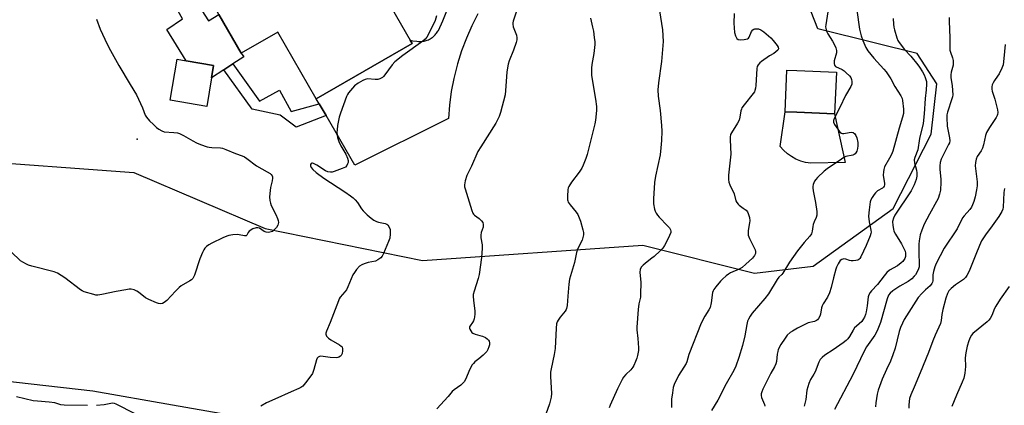
# Model space of a CAD drawing. Units: inches. Extents: x 1297764 to 1303764, y 533449 to 537449.
# Drawn here: x 1301270 to 1301674, y 534827 to 534985 of the extents above; entities that cross this region are included whole.
import ezdxf

# ---------------------------------------------------------------- set-up
doc = ezdxf.new("R2010")
doc.units = ezdxf.units.IN
doc.header["$MEASUREMENT"] = 0
for name, color, linetype in [('BLDG-Footprint', 5, 'Continuous'), ('CULTRL-Pad', 6, 'Continuous'), ('ELEV-Spot Elevation', 7, 'Continuous'), ('NTRL-Trees', 3, 'Continuous'), ('TRANS-Non Street Sidewalk', 7, 'Continuous'), ('TRANS-Road', 130, 'Continuous'), ('Undefined', 1, 'Continuous')]:
    doc.layers.add(name, color=color, linetype=linetype)

msp = doc.modelspace()

# ---------------------------------------------------------------- linework, layer by layer
at = {"layer": 'BLDG-Footprint'}
for points, elevation in [([(1301383.05, 535025.63), (1301384.08, 535023.83), (1301388.56, 535026.41), (1301398.81, 535008.62), (1301394.12, 535005.91), (1301400.53, 534994.78), (1301415.32, 535003.3), (1301430.71, 534976.58), (1301431.47, 534975.26), (1301392.13, 534952.6), (1301376.4, 534979.91), (1301361.35, 534971.24), (1301352.19, 534987.15), (1301346.01, 534997.88), (1301330.64, 535024.55), (1301329.15, 535027.14), (1301368.96, 535050.08), (1301379.66, 535031.51)], 491.24), ([(1301349.19, 534961.24), (1301347.18, 534949.46), (1301332.26, 534952.01), (1301335.13, 534968.81), (1301338.83, 534968.17), (1301350.05, 534966.26)], 491.42), ([(1301605.52, 534963.52), (1301604.79, 534946.44), (1301589.27, 534947.11), (1301584.52, 534947.31), (1301585.25, 534964.39), (1301589.27, 534964.21)], 480.67)]:
    msp.add_lwpolyline(points, close=True, dxfattribs=dict(at, elevation=elevation))
at = {"layer": 'CULTRL-Pad'}
for points in [[(1301341.22, 534995.02), (1301347.9, 534984.59), (1301352.19, 534987.15), (1301361.35, 534971.24), (1301362.37, 534969.82), (1301357.93, 534966.93), (1301354.19, 534964.5), (1301349.19, 534961.24), (1301350.05, 534966.26), (1301338.83, 534968.17), (1301330.78, 534980.99), (1301337.3, 534985.43), (1301332.99, 534992.94), (1301331.91, 534992.96), (1301330.84, 534993.06), (1301329.77, 534993.23), (1301328.73, 534993.48), (1301327.7, 534993.79), (1301326.7, 534994.17), (1301325.73, 534994.61), (1301314.77, 535015.02), (1301330.64, 535024.55), (1301346.01, 534997.88)], [(1301609.17, 534926.48), (1301594.97, 534926.23), (1301592.9, 534926.54), (1301590.88, 534927.1), (1301588.94, 534927.88), (1301587.1, 534928.89), (1301585.4, 534930.1), (1301583.85, 534931.51), (1301582.48, 534933.09), (1301584.52, 534947.31), (1301589.27, 534947.11), (1301604.79, 534946.44)]]:
    msp.add_lwpolyline(points, close=True, dxfattribs=at)
at = {"layer": 'ELEV-Spot Elevation'}
msp.add_point((1301318.72, 534935.99, 493.46), dxfattribs=at)
at = {"layer": 'NTRL-Trees'}
for points in [[(1301246.4, 534927.6), (1301317.27, 534922.33), (1301371.19, 534899.41), (1301435.68, 534886.38), (1301526.06, 534892.64), (1301571.98, 534881.17), (1301595.98, 534884.02), (1301628.85, 534907.57), (1301644.34, 534938.14), (1301646.74, 534958.73), (1301638.6, 534971.18), (1301621.61, 534975.38), (1301597.89, 534981.24), (1301589.75, 535002.31), (1301605.08, 535033.43), (1301628.54, 535042.05), (1301751.61, 535056.9)], [(1301352.71, 534823.69), (1301333.17, 534827.09), (1301300.51, 534832.78), (1301249.75, 534838.53)]]:
    msp.add_lwpolyline(points, dxfattribs=at)
at = {"layer": 'TRANS-Non Street Sidewalk'}
msp.add_lwpolyline([(1301393.34, 534950.51), (1301396.14, 534945.72), (1301383.96, 534941.02), (1301377.34, 534945.85), (1301365.81, 534948.41), (1301354.19, 534964.5), (1301357.93, 534966.93), (1301368.92, 534951.59), (1301377.07, 534956.12), (1301381.85, 534947.34)], close=True, dxfattribs=at)
at = {"layer": 'TRANS-Road'}
msp.add_lwpolyline([(1301458.45, 534987.44), (1301455.95, 534982.5), (1301453.72, 534977.44), (1301451.76, 534972.26), (1301450.1, 534966.98), (1301449.92, 534966.34), (1301448.58, 534960.97), (1301447.53, 534955.53), (1301446.79, 534950.05), (1301446.34, 534944.53), (1301408, 534925.39), (1301396.14, 534945.72), (1301393.34, 534950.51), (1301392.13, 534952.6), (1301431.47, 534975.26), (1301430.71, 534976.58), (1301431.71, 534976.4), (1301433.41, 534976.2), (1301434.11, 534976.14), (1301434.57, 534976.12), (1301435.02, 534976.12), (1301435.48, 534976.14), (1301435.93, 534976.19), (1301436.38, 534976.26), (1301436.83, 534976.36), (1301437.27, 534976.48), (1301437.7, 534976.63), (1301438.12, 534976.8), (1301438.54, 534976.99), (1301438.94, 534977.2), (1301439.33, 534977.44), (1301439.71, 534977.7), (1301439.94, 534977.88), (1301440.3, 534978.17), (1301440.63, 534978.48), (1301440.95, 534978.8), (1301441.25, 534979.15), (1301441.53, 534979.51), (1301441.79, 534979.88), (1301442.03, 534980.27), (1301442.23, 534980.62), (1301444.05, 534984.58), (1301445.65, 534988.64)], dxfattribs=at)
at = {"layer": 'Undefined'}
for points, elevation in [([(1301474.47, 534988.88), (1301472.98, 534984.47), (1301472.78, 534983.7), (1301472.74, 534983.19), (1301472.97, 534982.09), (1301474.29, 534978.61), (1301474.46, 534977.56), (1301474.42, 534976.74), (1301474.12, 534975.61), (1301473.04, 534972.5), (1301471.28, 534968.21), (1301470.87, 534966.83), (1301470.33, 534963.66), (1301469.95, 534957.75), (1301469.62, 534954.28), (1301467.73, 534946.91), (1301467.13, 534945.28), (1301465.85, 534942.67), (1301459.6, 534932.91), (1301458.48, 534930.96), (1301455.83, 534924.99), (1301453.97, 534921.19), (1301453.26, 534918.99), (1301452.92, 534917.32), (1301452.97, 534916.48), (1301453.18, 534915.63), (1301455.97, 534906.82), (1301456.39, 534905.74), (1301456.68, 534905.26), (1301456.99, 534904.92), (1301458.95, 534903.53), (1301459.98, 534902.58), (1301460.44, 534901.93), (1301460.67, 534901.02), (1301460.57, 534899.99), (1301459.83, 534897.77), (1301459.6, 534896.66), (1301459.64, 534895.55), (1301460.14, 534892.7), (1301460.15, 534891.27), (1301459.89, 534887.53), (1301459, 534880.6), (1301458.6, 534878.94), (1301456.87, 534873.78), (1301456.55, 534872.36), (1301456.53, 534871.52), (1301456.63, 534870.09), (1301457.22, 534865.56), (1301457.23, 534864.4), (1301457.12, 534863.23), (1301456.96, 534862.37), (1301456.7, 534861.6), (1301456.29, 534860.95), (1301455.23, 534859.6), (1301455.04, 534859.13), (1301455.04, 534858.66), (1301455.16, 534858.18), (1301455.49, 534857.46), (1301455.96, 534856.84), (1301456.35, 534856.54), (1301457.28, 534856.13), (1301459.22, 534855.65), (1301460.28, 534855.3), (1301461.56, 534854.74), (1301462.24, 534854.29), (1301462.8, 534853.71), (1301463.03, 534853.28), (1301463.19, 534852.58), (1301463.15, 534851.82), (1301462.91, 534850.99), (1301462.47, 534849.89), (1301462.07, 534849.1), (1301461.59, 534848.43), (1301460.66, 534847.47), (1301458.77, 534846.06), (1301457.22, 534844.77), (1301456.6, 534844.18), (1301456.08, 534843.53), (1301455.19, 534841.81), (1301453.4, 534837.6), (1301452.85, 534836.62), (1301452.31, 534836.02), (1301451.5, 534835.3), (1301448.72, 534833.34), (1301447.93, 534832.59), (1301446.3, 534830.65), (1301441.66, 534825.55)], 488), ([(1301532.94, 534988.66), (1301534.17, 534980.82), (1301534.45, 534976.03), (1301533.79, 534967.94), (1301532.51, 534959.09), (1301532.27, 534956.22), (1301532.47, 534953.68), (1301533.29, 534947.77), (1301533.78, 534941.62), (1301533.89, 534939.28), (1301533.8, 534935.53), (1301533.54, 534932.44), (1301533.2, 534929.68), (1301531.3, 534920.89), (1301530.84, 534918.36), (1301530.51, 534911.65), (1301530.5, 534909.61), (1301530.9, 534907.32), (1301531.17, 534906.5), (1301531.53, 534905.79), (1301532.11, 534904.9), (1301532.8, 534904.05), (1301536.28, 534900.55), (1301537.04, 534899.7), (1301537.51, 534898.87), (1301537.6, 534898.39), (1301537.56, 534897.87), (1301537.1, 534896.57), (1301535.75, 534893.72), (1301535.06, 534892.51), (1301534.26, 534891.39), (1301533.29, 534890.35), (1301530.74, 534888.01), (1301529.86, 534887.27), (1301527.84, 534885.79), (1301526.26, 534884.4), (1301525.48, 534883.54), (1301525.05, 534882.63), (1301524.92, 534881.6), (1301525.27, 534877.3), (1301525.21, 534872.53), (1301525.09, 534871.36), (1301524.52, 534868.62), (1301524.21, 534866.26), (1301523.64, 534859.01), (1301523.67, 534857.86), (1301524.09, 534854.41), (1301524.38, 534850.55), (1301524.32, 534849.4), (1301523.98, 534847.46), (1301523.69, 534846.35), (1301523.17, 534844.96), (1301522.47, 534843.32), (1301522.03, 534842.55), (1301521.16, 534841.53), (1301519.08, 534839.64), (1301518.2, 534838.51), (1301517.58, 534837.53), (1301515.74, 534833.79), (1301512.69, 534827.07), (1301512.26, 534825.98)], 484), ([(1301563.56, 534987.59), (1301563.51, 534983.52), (1301563.75, 534979.77), (1301564.08, 534978.41), (1301564.71, 534977.31), (1301565.28, 534976.92), (1301566.04, 534976.82), (1301567.73, 534976.94), (1301569.05, 534977.22), (1301569.47, 534977.46), (1301569.77, 534977.84), (1301570.67, 534980.12), (1301571.23, 534980.9), (1301571.6, 534981.15), (1301572.05, 534981.29), (1301572.8, 534981.33), (1301573.57, 534981.21), (1301574.54, 534980.81), (1301575.7, 534980.09), (1301578.65, 534977.61), (1301579.6, 534976.55), (1301581.19, 534974.46), (1301581.61, 534973.78), (1301581.77, 534973.12), (1301581.48, 534972.56), (1301580.73, 534971.86), (1301579.83, 534971.22), (1301578.03, 534970.19), (1301574.73, 534967.94), (1301574.06, 534967.38), (1301573.38, 534966.51), (1301573.07, 534965.79), (1301572.91, 534965), (1301572.51, 534958.07), (1301572.36, 534957.01), (1301572.1, 534955.99), (1301571.87, 534955.49), (1301571.39, 534954.76), (1301567.64, 534950.12), (1301566.79, 534948.92), (1301566.55, 534948.41), (1301566.32, 534947.62), (1301565.93, 534945), (1301565.62, 534943.89), (1301564.95, 534942.63), (1301562.5, 534938.69), (1301562.14, 534937.92), (1301561.91, 534936.86), (1301561.89, 534935.71), (1301562.17, 534929.95), (1301561.2, 534921.25), (1301561.2, 534919.57), (1301561.36, 534918.49), (1301561.77, 534917.39), (1301563.56, 534913.61), (1301564.31, 534910.79), (1301564.65, 534910.06), (1301565.18, 534909.38), (1301565.57, 534909.03), (1301567.34, 534907.83), (1301568.46, 534906.93), (1301569.02, 534906.3), (1301569.37, 534905.58), (1301569.83, 534903.97), (1301570.01, 534902.6), (1301569.93, 534901.74), (1301569.35, 534898.62), (1301569.28, 534897.54), (1301569.34, 534896.76), (1301569.81, 534895.41), (1301572.13, 534890.74), (1301572.39, 534889.98), (1301572.39, 534889.24), (1301571.92, 534888.32), (1301571.05, 534887.25), (1301568.37, 534884.79), (1301566.83, 534883.48), (1301565.63, 534882.78), (1301562.02, 534881.23), (1301561.28, 534880.79), (1301560.35, 534880.05), (1301558.8, 534878.65), (1301557.98, 534877.81), (1301556.1, 534875.6), (1301555.24, 534874.45), (1301554.98, 534873.96), (1301554.75, 534873.17), (1301554.18, 534868.93), (1301553.73, 534867.02), (1301553.22, 534866.08), (1301551.48, 534863.57), (1301550.07, 534860.71), (1301545, 534847.87), (1301544.14, 534844.84), (1301543.83, 534844.06), (1301542.98, 534842.57), (1301540.71, 534839.24), (1301538.98, 534835.57), (1301538.58, 534834.23), (1301538.22, 534832.05), (1301537.93, 534829.48), (1301537.84, 534827.17), (1301537.93, 534826.04)], 482), ([(1301602.05, 534988.17), (1301601.13, 534982.91), (1301601.09, 534982.04), (1301601.18, 534981.47), (1301601.52, 534980.34), (1301602, 534979.27), (1301603.95, 534976.21), (1301604.94, 534974.44), (1301605.34, 534973.45), (1301605.58, 534972.44), (1301605.51, 534971.38), (1301604.64, 534968.12), (1301604.58, 534967.09), (1301604.7, 534966.41), (1301605.14, 534965.88), (1301607.94, 534964.55), (1301608.66, 534964.06), (1301609.56, 534963.28), (1301610.84, 534962.02), (1301611.38, 534961.32), (1301611.74, 534960.54), (1301611.92, 534959.7), (1301611.81, 534958.65), (1301611.41, 534957.59), (1301609.21, 534953.97), (1301606.92, 534949.06), (1301604.68, 534944.77), (1301604.32, 534943.75), (1301604.33, 534943), (1301604.79, 534942.02), (1301606.12, 534940.1), (1301606.99, 534938.97), (1301607.57, 534938.46), (1301608.02, 534938.31), (1301608.54, 534938.32), (1301610.82, 534938.84), (1301611.65, 534938.91), (1301612.42, 534938.74), (1301613.07, 534938.26), (1301613.54, 534937.59), (1301613.9, 534936.55), (1301614.29, 534934.63), (1301614.35, 534933.37), (1301614.16, 534932.24), (1301613.85, 534931.14), (1301613.5, 534930.4), (1301613.18, 534930.02), (1301612.75, 534929.74), (1301612.26, 534929.55), (1301609.36, 534928.88), (1301608.58, 534928.49), (1301607.57, 534927.86), (1301601.67, 534923.84), (1301600.48, 534922.95), (1301597.82, 534920.36), (1301597.05, 534919.52), (1301596.56, 534918.84), (1301596.03, 534917.48), (1301595.87, 534916.61), (1301595.85, 534916.04), (1301596.01, 534914.9), (1301597.01, 534910.06), (1301597.48, 534906.36), (1301597.53, 534904.96), (1301597.25, 534903.91), (1301596.43, 534902.14), (1301596.04, 534901.08), (1301595.86, 534900.26), (1301595.61, 534898.31), (1301595.27, 534897.22), (1301594.62, 534896.28), (1301592.29, 534893.66), (1301589.62, 534890.35), (1301586.34, 534885.66), (1301583.56, 534881.18), (1301583.07, 534880.59), (1301581.88, 534879.48), (1301581.19, 534878.58), (1301577.65, 534872.67), (1301576.14, 534870.76), (1301570.92, 534864.7), (1301570.09, 534863.52), (1301569.41, 534862.27), (1301569.09, 534861.49), (1301568.74, 534860.16), (1301567.89, 534855.44), (1301567, 534851.5), (1301565.56, 534846.52), (1301564.23, 534842.99), (1301563.43, 534841.21), (1301560.35, 534835.77), (1301556.92, 534829.14), (1301554.33, 534824.89)], 480), ([(1301613.84, 534988.95), (1301615.04, 534981.15), (1301615.7, 534978.35), (1301616.33, 534976.48), (1301617.54, 534973.66), (1301618.4, 534972.2), (1301620.81, 534969.25), (1301625, 534964.8), (1301625.93, 534963.7), (1301627.84, 534960.73), (1301629.53, 534957.64), (1301631.96, 534953.75), (1301632.47, 534952.7), (1301632.66, 534951.86), (1301632.99, 534948.37), (1301633.02, 534946.63), (1301632.69, 534945.03), (1301631.26, 534940.6), (1301628.68, 534931.14), (1301628.12, 534929.82), (1301627.36, 534928.32), (1301625.31, 534924.69), (1301624.94, 534923.68), (1301624.78, 534922.61), (1301624.75, 534921.23), (1301625.19, 534917.82), (1301625.19, 534917.28), (1301625.1, 534916.79), (1301624.89, 534916.42), (1301624.42, 534915.96), (1301622.36, 534914.81), (1301621.5, 534914.09), (1301620.98, 534913.42), (1301620.23, 534912.19), (1301619.7, 534911.16), (1301619.4, 534910.35), (1301618.9, 534907.13), (1301618.65, 534904.48), (1301618.93, 534902.11), (1301619.67, 534898.75), (1301619.73, 534897.94), (1301619.68, 534897.42), (1301619.36, 534896.4), (1301617.71, 534892.45), (1301615.57, 534887.86), (1301615.12, 534887.13), (1301614.74, 534886.75), (1301614.3, 534886.51), (1301613.53, 534886.3), (1301612.44, 534886.16), (1301611.62, 534886.16), (1301610.84, 534886.34), (1301609.34, 534886.88), (1301608.61, 534886.97), (1301607.71, 534886.76), (1301607.12, 534886.33), (1301606.62, 534885.66), (1301606.19, 534884.91), (1301605.56, 534883.58), (1301605.26, 534882.77), (1301604.29, 534879.18), (1301603.42, 534875.33), (1301602.74, 534873.07), (1301601.86, 534871.32), (1301600.03, 534868.51), (1301599.66, 534867.78), (1301599.45, 534866.98), (1301599.05, 534864.27), (1301598.75, 534863.52), (1301598.21, 534862.6), (1301597.71, 534862), (1301597.29, 534861.7), (1301596.51, 534861.4), (1301593.99, 534860.74), (1301592.89, 534860.28), (1301589.5, 534858.55), (1301587.54, 534857.42), (1301586.6, 534856.8), (1301585.35, 534855.69), (1301584.45, 534854.57), (1301582.7, 534851.88), (1301581.69, 534849.89), (1301581.43, 534849.09), (1301581.2, 534847.99), (1301580.94, 534845), (1301580.67, 534843.99), (1301580.1, 534842.76), (1301578.65, 534840.18), (1301575.39, 534833.62), (1301574.91, 534832.53), (1301574.72, 534831.72), (1301574.7, 534830.96), (1301574.82, 534830.21), (1301575.99, 534827.36), (1301576.19, 534826.59)], 478), ([(1301302.04, 534985.18), (1301303.55, 534981.15), (1301305.35, 534977.08), (1301306.38, 534974.96), (1301307.75, 534972.35), (1301311.2, 534966.28), (1301315.83, 534958.41), (1301318.43, 534954.23), (1301320.82, 534948.94), (1301321.93, 534945.95), (1301322.51, 534945.06), (1301323.79, 534943.62), (1301325.43, 534942.09), (1301326.63, 534940.85), (1301327.53, 534940.13), (1301328.76, 534939.4), (1301329.81, 534939.08), (1301333.75, 534938.85), (1301335.2, 534938.61), (1301336, 534938.38), (1301337.66, 534937.59), (1301341.47, 534935.33), (1301343.01, 534934.53), (1301344.61, 534933.84), (1301347.38, 534932.95), (1301348.23, 534932.75), (1301349.25, 534932.62), (1301352.8, 534932.56), (1301353.66, 534932.37), (1301355.07, 534931.88), (1301359.03, 534930.12), (1301361.74, 534929.22), (1301362.64, 534928.83), (1301363.64, 534928.19), (1301367.69, 534925.14), (1301372.06, 534922.7), (1301373.24, 534921.96), (1301373.64, 534921.61), (1301374.03, 534921.06), (1301374.18, 534920.66), (1301374.21, 534920.13), (1301374.03, 534919.02), (1301373.34, 534916.18), (1301373.17, 534915.03), (1301372.97, 534912.45), (1301373.07, 534910.93), (1301373.3, 534909.89), (1301373.67, 534908.87), (1301375.56, 534905.13), (1301376.27, 534903.5), (1301376.53, 534902.66), (1301376.6, 534901.85), (1301376.39, 534900.83), (1301375.78, 534899.87), (1301374.59, 534898.59), (1301374.14, 534898.25), (1301373.65, 534898.02), (1301372.6, 534897.84), (1301371.54, 534897.91), (1301370.79, 534898.22), (1301368.88, 534899.55), (1301368.19, 534899.77), (1301367.48, 534899.75), (1301366.13, 534899.26), (1301364.65, 534898.39), (1301364.15, 534897.81), (1301363.66, 534896.66), (1301363.37, 534896.46), (1301362.67, 534896.45), (1301360.48, 534896.85), (1301359.64, 534896.92), (1301357.93, 534896.83), (1301356.25, 534896.58), (1301355.42, 534896.32), (1301353.81, 534895.61), (1301349.29, 534893.48), (1301348.03, 534892.73), (1301347.1, 534892), (1301346.49, 534891.38), (1301346.03, 534890.66), (1301345.51, 534889.63), (1301344.37, 534886.96), (1301342.14, 534880.27), (1301341.81, 534879.48), (1301341.51, 534879.01), (1301340.92, 534878.44), (1301340.23, 534877.95), (1301336.78, 534875.88), (1301335.84, 534875.22), (1301334.36, 534873.78), (1301330.81, 534869.94), (1301329.72, 534869.13), (1301329, 534868.77), (1301328.25, 534868.59), (1301327.46, 534868.71), (1301326.66, 534868.99), (1301323.44, 534870.41), (1301322.15, 534871.08), (1301319.19, 534873.36), (1301318.47, 534873.82), (1301317.39, 534874.26), (1301316.24, 534874.52), (1301315.39, 534874.54), (1301313.97, 534874.34), (1301310, 534873.59), (1301304.24, 534872.36), (1301302.55, 534872.15), (1301301.72, 534872.18), (1301300.86, 534872.35), (1301296.93, 534873.51), (1301296.15, 534873.88), (1301295.42, 534874.34), (1301288.96, 534879.23), (1301285.95, 534881.13), (1301284.61, 534881.66), (1301275.49, 534884.02), (1301274.06, 534884.45), (1301273.25, 534884.79), (1301271.75, 534885.59), (1301270.81, 534886.24), (1301266.93, 534889.87)], 492), ([(1301441.47, 534986.62), (1301440.89, 534984.65), (1301440.25, 534983.17), (1301437.47, 534977.87), (1301436.75, 534977), (1301435.89, 534976.27), (1301427.61, 534970.4), (1301424.42, 534967.8), (1301423.25, 534966.49), (1301420.29, 534962.41), (1301419.71, 534961.75), (1301419.27, 534961.38), (1301418.26, 534960.82), (1301417.44, 534960.56), (1301416.31, 534960.51), (1301413.14, 534960.72), (1301412.17, 534960.54), (1301411.21, 534960.12), (1301409.28, 534958.94), (1301407.88, 534957.85), (1301405.43, 534955.03), (1301404.94, 534954.33), (1301404.53, 534953.58), (1301402.09, 534946.69), (1301401.56, 534945.02), (1301400.92, 534941.62), (1301400.68, 534939.88), (1301400.6, 534938.73), (1301400.84, 534936.77), (1301401.36, 534935.15), (1301402.26, 534933.32), (1301404.31, 534929.87), (1301404.97, 534928.3), (1301405.18, 534927.26), (1301405.17, 534926.5), (1301405.02, 534925.96), (1301404.64, 534925.22), (1301404.07, 534924.63), (1301402.8, 534923.99), (1301399.48, 534922.78), (1301398.64, 534922.57), (1301397.94, 534922.51), (1301396.92, 534922.68), (1301395.87, 534923.13), (1301392.31, 534925.45), (1301391.07, 534926.13), (1301390.61, 534926.27), (1301390.29, 534926.26), (1301390.02, 534926.09), (1301389.84, 534925.73), (1301389.8, 534925.06), (1301390.07, 534924.4), (1301390.77, 534923.61), (1301392.16, 534922.45), (1301395.27, 534920.09), (1301403.92, 534914.52), (1301406.23, 534912.89), (1301407.34, 534912.01), (1301408.16, 534911.17), (1301409.11, 534910.04), (1301410.72, 534907.56), (1301411.44, 534906.64), (1301413.09, 534905), (1301414.65, 534903.71), (1301415.82, 534902.86), (1301416.87, 534902.31), (1301417.68, 534902.05), (1301420.44, 534901.46), (1301421.1, 534901.17), (1301421.47, 534900.88), (1301422.09, 534900.05), (1301422.45, 534899.04), (1301422.5, 534897.26), (1301422.3, 534895.48), (1301421.82, 534894.08), (1301419.67, 534889.15), (1301419.13, 534888.11), (1301418.61, 534887.44), (1301417.46, 534886.6), (1301416.43, 534886.12), (1301413.48, 534885.56), (1301411.84, 534885.03), (1301410.79, 534884.59), (1301409.87, 534883.94), (1301408.69, 534882.64), (1301407.78, 534881.47), (1301407.17, 534880.47), (1301405.09, 534875.57), (1301404.48, 534874.32), (1301403.9, 534873.48), (1301402, 534871.31), (1301401.56, 534870.56), (1301401.2, 534869.76), (1301397.84, 534860.97), (1301396.35, 534857.41), (1301396.1, 534856.6), (1301396.06, 534856.08), (1301396.15, 534855.7), (1301396.38, 534855.29), (1301397.2, 534854.51), (1301398.16, 534853.85), (1301401.67, 534851.76), (1301402.34, 534851.27), (1301402.7, 534850.9), (1301402.95, 534850.19), (1301402.93, 534849.36), (1301402.71, 534848.21), (1301402.37, 534847.45), (1301402.04, 534847.11), (1301401.43, 534846.73), (1301400.97, 534846.57), (1301400.43, 534846.49), (1301397.86, 534846.62), (1301394.08, 534847.1), (1301393.53, 534847.05), (1301392.91, 534846.77), (1301392.49, 534846.32), (1301392.18, 534845.63), (1301391.16, 534841.71), (1301390.89, 534840.86), (1301390.53, 534840.06), (1301389.88, 534839.07), (1301387.74, 534836.21), (1301386.59, 534834.87), (1301385.77, 534834.26), (1301385.05, 534833.88), (1301381.9, 534832.57), (1301375.12, 534829.47), (1301371.67, 534828.06), (1301369.36, 534826.7)], 490), ([(1301504.61, 534985.61), (1301505.47, 534981.99), (1301505.81, 534980.31), (1301506.2, 534977.71), (1301506.42, 534975.98), (1301506.47, 534974.83), (1301506.03, 534971.18), (1301505.16, 534966.67), (1301505.09, 534965.19), (1301505.11, 534962.21), (1301505.27, 534960.46), (1301506.69, 534952.38), (1301507.06, 534949.49), (1301507.09, 534947.76), (1301506.69, 534943.77), (1301506.4, 534942.36), (1301504.46, 534934.65), (1301503.32, 534929.75), (1301502.79, 534928.07), (1301501.69, 534925.37), (1301501.03, 534924.11), (1301499.93, 534922.49), (1301496.84, 534918.37), (1301495.76, 534916.59), (1301495.54, 534916.05), (1301495.37, 534915.22), (1301495.16, 534912.65), (1301495.18, 534911.25), (1301495.29, 534910.73), (1301495.51, 534910.26), (1301496.3, 534909.16), (1301498.83, 534906.2), (1301499.41, 534905.19), (1301500.02, 534903.86), (1301500.51, 534902.49), (1301501.55, 534898.86), (1301501.77, 534897.74), (1301501.77, 534896.89), (1301501.56, 534895.78), (1301501.21, 534894.68), (1301499.37, 534890.95), (1301498.85, 534889.63), (1301498.07, 534885.54), (1301496.02, 534878.68), (1301495.73, 534876.66), (1301495.28, 534871.71), (1301495.02, 534867.85), (1301494.83, 534866.71), (1301494.63, 534866.19), (1301494.19, 534865.5), (1301492.25, 534863.08), (1301491.42, 534861.91), (1301491.01, 534861.17), (1301490.76, 534860.36), (1301490.58, 534858.6), (1301490.16, 534850.25), (1301489.73, 534847.78), (1301488.5, 534842), (1301488.28, 534840.53), (1301488.28, 534838.79), (1301488.62, 534831.81), (1301488.57, 534830.36), (1301487.88, 534827.55), (1301486.36, 534823.4)], 486), ([(1301628.79, 534985.51), (1301628.92, 534983.13), (1301629.08, 534981.95), (1301629.36, 534980.79), (1301630.29, 534977.63), (1301630.75, 534976.55), (1301631.23, 534975.72), (1301633.43, 534972.76), (1301635.99, 534970.07), (1301638.96, 534966.48), (1301639.65, 534965.55), (1301640.86, 534963.62), (1301641.56, 534962.38), (1301641.98, 534961.31), (1301642.42, 534959.65), (1301642.54, 534958.53), (1301642.4, 534956.32), (1301641.89, 534952.69), (1301641.48, 534946.38), (1301641.08, 534942.51), (1301639.62, 534936.39), (1301638.89, 534931.7), (1301637.69, 534928.48), (1301637.48, 534927.55), (1301637.59, 534926.31), (1301638.38, 534923.36), (1301638.57, 534922.25), (1301638.52, 534920.9), (1301638.29, 534919.56), (1301637.48, 534917.37), (1301636.22, 534914.88), (1301629.47, 534904.97), (1301628.92, 534903.7), (1301628.58, 534902.37), (1301628.67, 534900.64), (1301628.91, 534899.2), (1301629.13, 534898.36), (1301629.72, 534897.1), (1301632.16, 534893.21), (1301633.37, 534890.93), (1301633.67, 534890.14), (1301633.86, 534889.35), (1301633.93, 534888.55), (1301633.86, 534888), (1301633.6, 534887.2), (1301633.36, 534886.74), (1301632.76, 534885.95), (1301632.15, 534885.37), (1301630.58, 534884.19), (1301627.36, 534882.35), (1301626.15, 534881.35), (1301625.06, 534880.06), (1301622.4, 534876.52), (1301619.94, 534873.93), (1301619.39, 534873.23), (1301618.83, 534872.21), (1301618.59, 534871.41), (1301618.1, 534867.76), (1301617.67, 534865.24), (1301617.41, 534864.14), (1301616.99, 534863.06), (1301616.42, 534862.03), (1301615.9, 534861.33), (1301613.73, 534859.48), (1301613, 534858.7), (1301612.35, 534857.72), (1301610.88, 534855.15), (1301610.24, 534854.26), (1301609.53, 534853.51), (1301608.35, 534852.6), (1301604.16, 534849.71), (1301600.74, 534847.53), (1301599.63, 534846.58), (1301598.88, 534845.71), (1301598.36, 534844.68), (1301596.81, 534840.74), (1301596.28, 534839.75), (1301594.91, 534837.57), (1301594.24, 534835.97), (1301593.41, 534833.17), (1301592.97, 534829.37), (1301592.6, 534827.73), (1301592.25, 534826.68)], 476), ([(1301651.8, 534985.91), (1301651.74, 534984.42), (1301652.03, 534977.63), (1301652.09, 534972.46), (1301652.27, 534971.68), (1301653.18, 534969.37), (1301653.41, 534968.28), (1301653.49, 534967.46), (1301653.39, 534966.42), (1301652.64, 534963.51), (1301652.47, 534962.43), (1301652.53, 534961.31), (1301653.02, 534957.91), (1301653.22, 534954.2), (1301653.13, 534953.36), (1301652.91, 534952.53), (1301651.07, 534947.1), (1301650.87, 534946.03), (1301650.8, 534944.93), (1301651, 534941.41), (1301651.94, 534936.65), (1301652.03, 534935.31), (1301651.88, 534934.6), (1301651.57, 534933.8), (1301648.56, 534927.85), (1301648.13, 534926.52), (1301647.97, 534925.08), (1301647.94, 534923.62), (1301648.39, 534919.64), (1301648.43, 534918.47), (1301648.2, 534915.2), (1301647.82, 534913.47), (1301647.22, 534911.79), (1301646.63, 534910.44), (1301643.65, 534905.34), (1301641.49, 534901.16), (1301640.54, 534898.78), (1301639.95, 534896.88), (1301639.44, 534894.37), (1301639.28, 534892.97), (1301639.28, 534889.55), (1301639.5, 534884.7), (1301639.43, 534883.74), (1301639.23, 534882.98), (1301638.52, 534881.46), (1301637.95, 534880.49), (1301637.45, 534879.85), (1301636.52, 534878.86), (1301634.95, 534877.72), (1301631.57, 534875.77), (1301628.69, 534873.85), (1301627.62, 534872.98), (1301626.91, 534872.06), (1301626.34, 534870.68), (1301623.64, 534860.96), (1301623.13, 534859.61), (1301622.2, 534857.52), (1301621.24, 534855.79), (1301617.91, 534850.95), (1301617.03, 534849.5), (1301612.29, 534839.52), (1301604.8, 534825.21)], 474), ([(1301674.7, 534974.81), (1301674.27, 534969.04), (1301673.92, 534966.52), (1301673.43, 534965.17), (1301672.23, 534962.79), (1301671.64, 534961.81), (1301670.39, 534960.07), (1301669.82, 534959.1), (1301669.48, 534958.33), (1301669.3, 534957.55), (1301669.27, 534956.48), (1301669.39, 534955.67), (1301670.5, 534952.42), (1301671.61, 534948.07), (1301671.73, 534946.98), (1301671.66, 534946.21), (1301671.48, 534945.69), (1301671.07, 534944.95), (1301668.32, 534940.83), (1301667.12, 534938.84), (1301666.67, 534937.59), (1301665.85, 534933.71), (1301665.46, 534932.33), (1301664.92, 534931.33), (1301663.24, 534928.94), (1301662.81, 534927.9), (1301662.56, 534926.52), (1301662.49, 534925.1), (1301663.28, 534918.59), (1301663.32, 534916.91), (1301663.04, 534915.23), (1301662.42, 534912.44), (1301661.86, 534910.52), (1301661.38, 534909.17), (1301660.9, 534908.15), (1301660.32, 534907.18), (1301657.96, 534904.65), (1301657.31, 534903.78), (1301655, 534899.33), (1301649.77, 534891.33), (1301646.42, 534885.06), (1301645.85, 534883.74), (1301645.37, 534881.84), (1301645.15, 534880.46), (1301645.08, 534878), (1301644.98, 534877.48), (1301644.72, 534876.84), (1301644.04, 534876), (1301642.06, 534874.25), (1301640.55, 534872.79), (1301639.11, 534871.1), (1301633.37, 534862.11), (1301632.58, 534860.61), (1301631.76, 534858.82), (1301631.26, 534857.23), (1301629.59, 534850.45), (1301628.69, 534847.73), (1301627.68, 534845.05), (1301626.03, 534841.61), (1301624.3, 534837.65), (1301622.7, 534833.22), (1301622.19, 534831.54), (1301621.67, 534828.05), (1301621.62, 534826.31)], 472), ([(1301674.47, 534915.84), (1301674.23, 534914.23), (1301673.9, 534908.24), (1301673.76, 534907.38), (1301673.43, 534906.42), (1301672.17, 534904.41), (1301669.44, 534900.49), (1301666.68, 534896.8), (1301665.08, 534894.39), (1301664.21, 534892.5), (1301662.79, 534888.8), (1301659.96, 534882.02), (1301659.06, 534880.18), (1301658.44, 534879.33), (1301657.69, 534878.57), (1301654.36, 534876.3), (1301652.56, 534874.86), (1301651.71, 534873.9), (1301651.08, 534872.78), (1301650.43, 534870.92), (1301649.18, 534866.19), (1301648.81, 534864.24), (1301648.49, 534861.81), (1301648.16, 534860.49), (1301646, 534855.75), (1301645.06, 534853.37), (1301643.36, 534848.61), (1301639.83, 534840.31), (1301637.46, 534834.41), (1301636.01, 534831.23), (1301635.57, 534829.84), (1301635.2, 534827.21), (1301635.22, 534825.81)], 470), ([(1301676.38, 534875.63), (1301672.77, 534870.47), (1301670.87, 534867.61), (1301670.35, 534866.61), (1301669.22, 534863.73), (1301668.56, 534862.5), (1301668.01, 534861.83), (1301667.36, 534861.23), (1301661.49, 534856.41), (1301660.94, 534855.77), (1301660.37, 534854.79), (1301659.84, 534853.41), (1301659.11, 534851.16), (1301658.58, 534848.56), (1301658.34, 534846.51), (1301658.44, 534842.94), (1301658.4, 534841.56), (1301658.18, 534840.12), (1301657.74, 534838.13), (1301657.16, 534836.44), (1301654.82, 534831.14), (1301652.89, 534826.48)], 468), ([(1301298.23, 534826.92), (1301288.74, 534827.1), (1301287.35, 534827.25), (1301284.83, 534827.94), (1301282.59, 534828.33), (1301277.73, 534828.65), (1301276.07, 534828.85), (1301269.23, 534830.49)], 490), ([(1301317.88, 534823.56), (1301310.12, 534827.43), (1301309.32, 534827.72), (1301308.69, 534827.81), (1301307.88, 534827.75), (1301305.09, 534827.23), (1301301.96, 534826.97)], 490)]:
    msp.add_lwpolyline(points, dxfattribs=dict(at, elevation=elevation))

doc.saveas('drawing.dxf')
